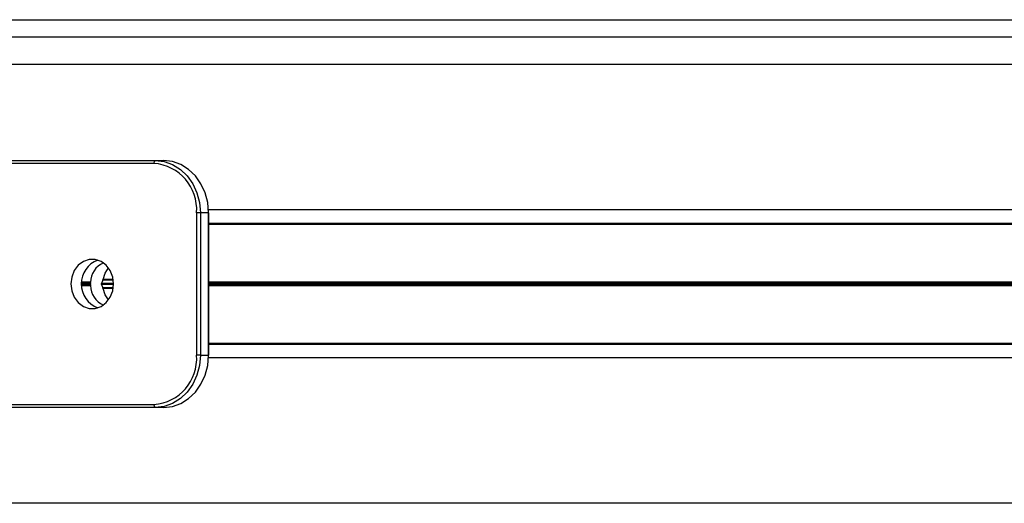
# Model space of a CAD drawing. Units: millimetres. Extents: x 369 to 11387, y 260 to 17235.
# Drawn here: x 2671 to 2851, y 16087 to 16175 of the extents above; entities that cross this region are included whole.
import ezdxf

# ---------------------------------------------------------------- set-up
doc = ezdxf.new("R2010")
doc.units = ezdxf.units.MM
doc.header["$LTSCALE"] = 100

msp = doc.modelspace()

# ---------------------------------------------------------------- linework, layer by layer
at = {"color": 8, "linetype": 'Continuous', "lineweight": 25}
for p, q in [((2640.5, 16174.88), (3159.93, 16174.88)), ((3161.77, 16166.68), (2640.9, 16166.68)), ((2695.41, 16148.68), (2646.68, 16148.68)), ((3304.49, 16140.18), (2705.38, 16140.18)), ((3304.49, 16137.55), (2705.46, 16137.55)), ((2683.82, 16126.88), (2682.26, 16126.88)), ((2683.84, 16126.78), (2682.26, 16126.78)), ((2683.84, 16126.58), (2682.26, 16126.58)), ((2683.82, 16126.48), (2682.26, 16126.48)), ((2683.81, 16126.98), (2682.27, 16126.98)), ((2683.81, 16126.37), (2682.27, 16126.37)), ((2688.05, 16126.78), (2685.86, 16126.78)), ((2688.05, 16126.58), (2685.86, 16126.58)), ((2688.01, 16127.38), (2686.09, 16127.38)), ((2688.01, 16125.98), (2686.09, 16125.98)), ((2687.99, 16127.48), (2686.12, 16127.48)), ((3134.14, 16126.98), (2705.46, 16126.98)), ((3134.15, 16126.88), (2705.46, 16126.88)), ((3134.18, 16126.78), (2705.46, 16126.78)), ((3134.18, 16126.58), (2705.46, 16126.58)), ((3134.15, 16126.48), (2705.46, 16126.48)), ((3134.14, 16126.37), (2705.46, 16126.37)), ((2687.99, 16125.87), (2686.12, 16125.87)), ((3304.49, 16115.8), (2705.46, 16115.8)), ((3304.49, 16113.18), (2705.38, 16113.18)), ((3304.49, 16086.68), (2541.1, 16086.68))]:
    msp.add_line(p, q, dxfattribs=at)
at = {"color": 7, "linetype": 'Continuous', "lineweight": 25}
for p, q in [((3160.62, 16171.68), (2640.95, 16171.68)), ((2646.57, 16149.18), (2695.66, 16149.18)), ((2695.66, 16149.18), (2697.16, 16149.18)), ((2703.21, 16113.68), (2703.21, 16139.68)), ((2703.89, 16139.68), (2703.21, 16139.68)), ((2703.89, 16139.68), (2703.89, 16113.68)), ((2705.39, 16139.68), (2703.89, 16139.68)), ((2705.39, 16113.68), (2705.39, 16139.68)), ((2705.39, 16139.68), (2705.46, 16139.68)), ((2705.46, 16113.68), (2705.46, 16139.68)), ((3304.49, 16137.69), (2705.46, 16137.69)), ((3304.49, 16115.67), (2705.46, 16115.67)), ((2703.89, 16113.68), (2703.21, 16113.68)), ((2703.89, 16113.68), (2705.39, 16113.68)), ((2705.39, 16113.68), (2705.46, 16113.68)), ((2590.63, 16104.68), (2695.41, 16104.68)), ((2695.66, 16104.18), (2590.88, 16104.18)), ((2697.16, 16104.18), (2695.66, 16104.18))]:
    msp.add_line(p, q, dxfattribs=at)
at = {"color": 7, "linetype": 'Continuous', "lineweight": 25, "flags": 128}
for points in [[(2695.66, 16149.18), (2695.62, 16149.17), (2695.57, 16149.14), (2695.53, 16149.09), (2695.49, 16149.03), (2695.46, 16148.96), (2695.43, 16148.87), (2695.42, 16148.78), (2695.41, 16148.68)], [(2695.66, 16149.18), (2697.27, 16149), (2698.81, 16148.46), (2700.24, 16147.58), (2701.48, 16146.4), (2702.51, 16144.96), (2703.27, 16143.31), (2703.73, 16141.53), (2703.89, 16139.68)], [(2705.39, 16139.68), (2705.23, 16141.53), (2704.77, 16143.31), (2704, 16144.96), (2702.98, 16146.4), (2701.74, 16147.58), (2700.31, 16148.46), (2698.77, 16149), (2697.16, 16149.18)], [(2680.26, 16126.68), (2680.42, 16125.41), (2680.88, 16124.25), (2681.6, 16123.28), (2682.54, 16122.58), (2683.6, 16122.22), (2684.71, 16122.22), (2685.77, 16122.58), (2686.71, 16123.28), (2687.43, 16124.25), (2687.9, 16125.41), (2688.05, 16126.68), (2687.9, 16127.95), (2687.43, 16129.11), (2686.71, 16130.08), (2685.77, 16130.77), (2684.71, 16131.13), (2683.6, 16131.13), (2682.54, 16130.77), (2681.6, 16130.08), (2680.88, 16129.11), (2680.42, 16127.95), (2680.26, 16126.68)], [(2686.12, 16127.48), (2686.49, 16128.64), (2687.12, 16129.6)], [(2687.12, 16123.76), (2686.49, 16124.72), (2686.12, 16125.87)], [(2703.89, 16113.68), (2703.73, 16111.82), (2703.27, 16110.04), (2702.51, 16108.4), (2701.48, 16106.96), (2700.24, 16105.78), (2698.81, 16104.9), (2697.27, 16104.36), (2695.66, 16104.18)], [(2697.16, 16104.18), (2698.77, 16104.36), (2700.31, 16104.9), (2701.74, 16105.78), (2702.98, 16106.96), (2704, 16108.4), (2704.77, 16110.04), (2705.23, 16111.82), (2705.39, 16113.68)], [(2695.41, 16104.68), (2695.42, 16104.58), (2695.43, 16104.49), (2695.46, 16104.4), (2695.49, 16104.32), (2695.53, 16104.26), (2695.57, 16104.22), (2695.62, 16104.19), (2695.66, 16104.18)]]:
    msp.add_lwpolyline(points, dxfattribs=at)
at = {"color": 7, "linetype": 'Continuous', "lineweight": 25}
for centre, radius, start, end in [((2694.76, 16140.24), 8.46, 356.1885, 85.5983), ((2686.82, 16126.68), 4.66, 110.9673, 249.0327), ((2687.8, 16126.87), 3.99, 113.7492, 178.3233), ((2687.8, 16126.49), 3.99, 181.6764, 246.2515), ((2694.76, 16113.12), 8.46, 274.4021, 3.8111)]:
    msp.add_arc(centre, radius, start, end, dxfattribs=at)
for centre, major_axis, start_param, end_param in [((2687.38, 16126.68), (-2.74, 3.56), 1.025029, 1.049514), ((2687.38, 16126.68), (2.74, 3.56), 2.092079, 2.116564), ((2689.33, 16126.68), (2.74, 3.56), 1.892314, 2.041205), ((2689.33, 16126.68), (-2.74, 3.56), 1.100387, 1.249278)]:
    msp.add_ellipse(centre, major_axis=major_axis, ratio=0.703516, start_param=start_param, end_param=end_param, dxfattribs=at)
for points, knots in [([(2683.82, 16126.88), (2683.81, 16126.9), (2683.81, 16126.93), (2683.81, 16126.97), (2683.81, 16126.98)], [0, 0, 0, 0, 0.623005, 1, 1, 1, 1]), ([(2683.81, 16126.37), (2683.81, 16126.4), (2683.81, 16126.43), (2683.81, 16126.46), (2683.82, 16126.48)], [0, 0, 0, 0, 0.622724, 1, 1, 1, 1]), ([(2683.84, 16126.58), (2683.85, 16126.6), (2683.86, 16126.64), (2683.86, 16126.71), (2683.85, 16126.75), (2683.84, 16126.78), (2683.84, 16126.78)], [0, 0, 0, 0, 0.311538, 0.6229073, 0.9342363, 1, 1, 1, 1]), ([(2685.86, 16126.58), (2685.85, 16126.6), (2685.84, 16126.64), (2685.84, 16126.71), (2685.85, 16126.75), (2685.85, 16126.78), (2685.86, 16126.78)], [0, 0, 0, 0, 0.311544, 0.622877, 0.934138, 1, 1, 1, 1]), ([(2686.09, 16127.38), (2686.1, 16127.4), (2686.11, 16127.43), (2686.12, 16127.47), (2686.12, 16127.48)], [0, 0, 0, 0, 0.629742, 1, 1, 1, 1]), ([(2686.12, 16125.87), (2686.11, 16125.9), (2686.11, 16125.93), (2686.09, 16125.96), (2686.09, 16125.98)], [0, 0, 0, 0, 0.630167, 1, 1, 1, 1])]:
    msp.add_open_spline(points, degree=3, knots=knots, dxfattribs=at)

doc.saveas('drawing.dxf')
